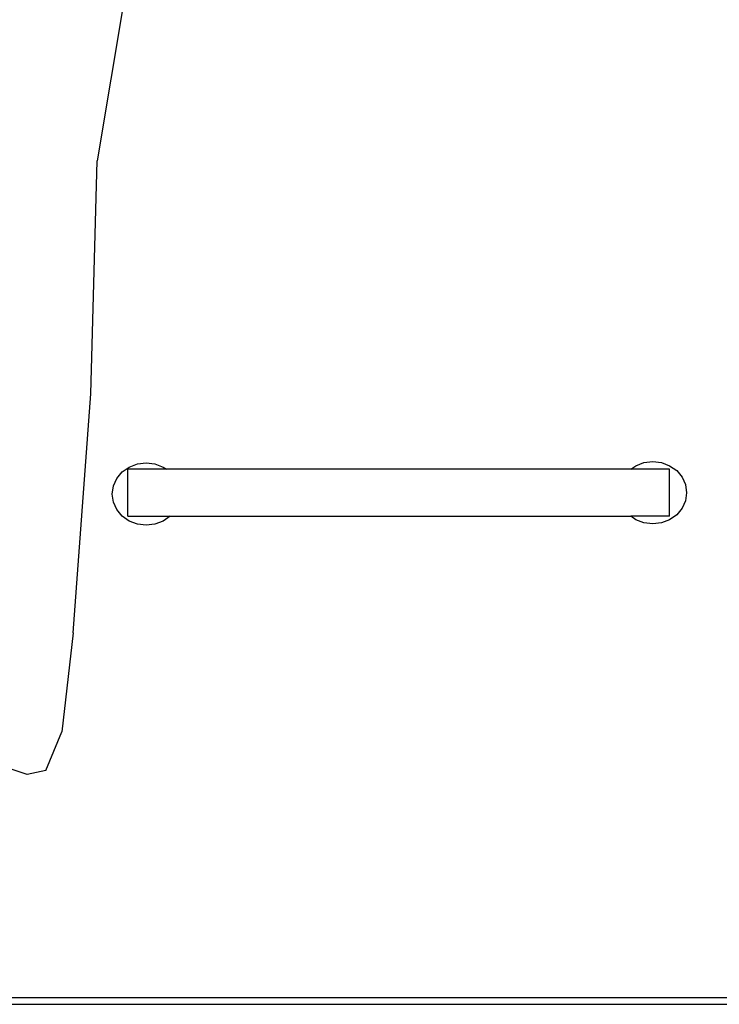
# Model space of a CAD drawing. Units: metres. Extents: x 5.2 to 22.8, y 6.5 to 12.4.
# Drawn here: x 8.5 to 8.7, y 7.1 to 7.4 of the extents above; entities that cross this region are included whole.
import ezdxf

# ---------------------------------------------------------------- set-up
doc = ezdxf.new("R2010")
doc.units = ezdxf.units.M
doc.layers.add('Edges', color=7, linetype='Continuous')

# ---------------------------------------------------------------- blocks, each defined once
blk = doc.blocks.new('Office Partition Workstation rs')
at = {"layer": 'Edges'}
for p, q in [((-0.62312, 0.21979), (-0.6319, 0.16735)), ((-0.63383, 0.09581), (-0.6319, 0.16735)), ((-0.63924, 0.02245), (-0.63383, 0.09581)), ((-0.6242, 0.07181), (-0.62204, 0.07334)), ((-0.62249, 0.05827), (-0.62249, 0.07264)), ((-0.61064, 0.07264), (-0.62249, 0.07264)), ((-0.62204, 0.07334), (-0.61953, 0.07429)), ((-0.61953, 0.07429), (-0.61684, 0.07462)), ((-0.61684, 0.07462), (-0.61415, 0.07429)), ((-0.61415, 0.07429), (-0.61163, 0.07334)), ((-0.61163, 0.07334), (-0.61064, 0.07264)), ((-0.46792, 0.07264), (-0.61064, 0.07264)), ((-0.46792, 0.07264), (-0.46635, 0.07375)), ((-0.45594, 0.07264), (-0.46792, 0.07264)), ((-0.46635, 0.07375), (-0.46384, 0.0747)), ((-0.46384, 0.0747), (-0.46114, 0.07503)), ((-0.46114, 0.07503), (-0.45845, 0.0747)), ((-0.45845, 0.0747), (-0.45594, 0.07375)), ((-0.45594, 0.07375), (-0.45378, 0.07223)), ((-0.45594, 0.05827), (-0.45594, 0.07264)), ((-0.62689, 0.06752), (-0.62585, 0.06983)), ((-0.62585, 0.06983), (-0.6242, 0.07181)), ((-0.45378, 0.07223), (-0.45213, 0.07024)), ((-0.45213, 0.07024), (-0.45109, 0.06793)), ((-0.62725, 0.06504), (-0.62689, 0.06752)), ((-0.45109, 0.06793), (-0.45073, 0.06545)), ((-0.62689, 0.06256), (-0.62725, 0.06504)), ((-0.45073, 0.06545), (-0.45109, 0.06297)), ((-0.62585, 0.06025), (-0.62689, 0.06256)), ((-0.45213, 0.06066), (-0.45378, 0.05868)), ((-0.45109, 0.06297), (-0.45213, 0.06066)), ((-0.6242, 0.05827), (-0.62585, 0.06025)), ((-0.62204, 0.05675), (-0.6242, 0.05827)), ((-0.62249, 0.05827), (-0.60948, 0.05827)), ((-0.60948, 0.05827), (-0.61163, 0.05675)), ((-0.60948, 0.05827), (-0.46792, 0.05827)), ((-0.46635, 0.05716), (-0.46792, 0.05827)), ((-0.45594, 0.05827), (-0.46792, 0.05827)), ((-0.45378, 0.05868), (-0.45594, 0.05716)), ((-0.61953, 0.05579), (-0.62204, 0.05675)), ((-0.61684, 0.05546), (-0.61953, 0.05579)), ((-0.61415, 0.05579), (-0.61684, 0.05546)), ((-0.61163, 0.05675), (-0.61415, 0.05579)), ((-0.46384, 0.0562), (-0.46635, 0.05716)), ((-0.46114, 0.05587), (-0.46384, 0.0562)), ((-0.45845, 0.0562), (-0.46114, 0.05587)), ((-0.45594, 0.05716), (-0.45845, 0.0562)), ((-0.63924, 0.02245), (-0.64279, -0.00801)), ((-0.64764, -0.01988), (-0.64279, -0.00801)), ((-0.65337, -0.02107), (-0.65807, -0.01954)), ((-0.64764, -0.01988), (-0.65337, -0.02107)), ((-0.08259, -0.08971), (-0.69256, -0.08971)), ((-0.69273, -0.09171), (-0.08259, -0.09171))]:
    blk.add_line(p, q, dxfattribs=at)

msp = doc.modelspace()

# ---------------------------------------------------------------- block references
msp.add_blockref('Office Partition Workstation rs', (9.12152, 7.17491))

doc.saveas('drawing.dxf')
